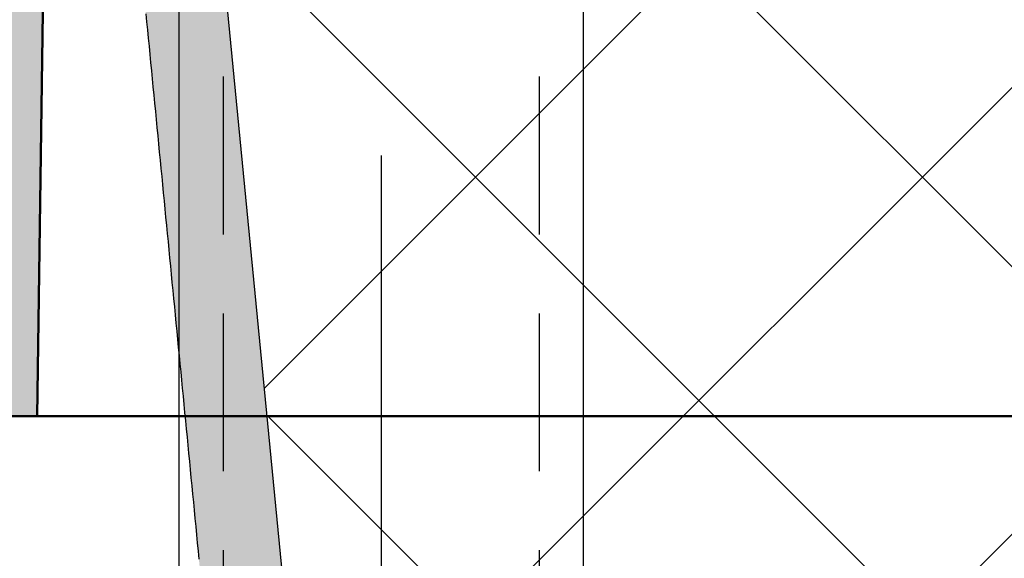
# Model space of a CAD drawing. Units: millimetres. Extents: x 0 to 6300, y 0 to 8910.
# Drawn here: x 2439 to 2517, y 6770 to 6813 of the extents above; entities that cross this region are included whole.
import ezdxf

# ---------------------------------------------------------------- set-up
doc = ezdxf.new("R2010")
doc.units = ezdxf.units.MM
doc.linetypes.add('DASHDOT_m', pattern=[6.25, 3, -1.5, 0.25, -1.5])
doc.linetypes.add('DASHED', pattern=[0.75, 0.5, -0.25])
doc.layers.add('#_AS_Šrafy', color=61, linetype='Continuous', lineweight=0)
for name, color, linetype in [('AS-Nevid', 241, 'DASHED'), ('AS-Obrys', 7, 'Continuous'), ('AS-OSY', 4, 'DASHDOT_m')]:
    doc.layers.add(name, color=color, linetype=linetype)

# ---------------------------------------------------------------- blocks, each defined once
blk = doc.blocks.new('349005C')
at = {"layer": 'AS-Obrys', "ltscale": 50}
h = blk.add_hatch(color=256, dxfattribs=at)
h.paths.add_polyline_path([(149.473733634688, -49.99999999988358), (149.4126463504508, -60), (144.5, -60), (144.5, -65), (151.6063333470374, -65), (152.4999999995343, -129.0000000001164), (156.4999999995343, -129.0000000001164, 0.414213562373095), (157.4999999995343, -128.0000000001119), (157.4999999995343, -59.99999519751873), (157.5000000009313, -59.99999519751873), (157.5009691915475, -59.90155813074671), (157.5038728704676, -59.8032447330188), (157.5087054884061, -59.70508291339502), (157.5154614942148, -59.60710058081895), (157.5241353367455, -59.50932564446703), (157.5347214643843, -59.41178601281717), (157.547214328777, -59.3145095949294), (157.5616083764471, -59.21752429998014), (157.577898058109, -59.12085803679656), (157.5960778221488, -59.02453871443868), (157.616142117884, -58.92859424150083), (157.6380853950977, -58.8330525275087), (157.6619021026418, -58.73794148094021), (157.6875866893679, -58.64328901073895), (157.7151336041279, -58.54912302608136), (157.7445372976363, -58.45547143591102), (157.7757922178134, -58.36236214905512), (157.8088928139769, -58.26982307445724), (157.8438335349783, -58.17788212094456), (157.8806088310666, -58.086567198392), (157.9191750297323, -57.99599343747832), (157.9594820216298, -57.90627237828448), (158.0015140916221, -57.81742775510065), (158.045255527366, -57.72948330151848), (158.0906906160526, -57.64246275194455), (158.1378036434762, -57.55638984031975), (158.1865788963623, -57.47128830011934), (158.2370006614365, -57.3871818658663), (158.2890532258898, -57.30409427115228), (158.3427208759822, -57.22204925038386), (158.3979878989048, -57.1410705371527), (158.4548385813832, -57.06118186586536), (158.5132572092116, -56.98240696988069), (158.5732280695811, -56.90476958383806), (158.6347354496829, -56.82829344132915), (158.6977636362426, -56.7530022765277), (158.7622969145887, -56.67891982314177), (158.8283195723779, -56.60606981546152), (158.895815896336, -56.53447598742787), (158.9647575072013, -56.46417474118061), (159.0350252301432, -56.39528792432975), (159.1065741758794, -56.32785361655988), (159.1793807698414, -56.26188774022739), (159.2534214360639, -56.19740621827077), (159.3286726013757, -56.13442497246433), (159.4051106898114, -56.07295992563013), (159.4827121268027, -56.01302699989174), (159.5614533363841, -55.95464211818762), (159.6413107444532, -55.89782120275777), (159.7222607755102, -55.8425801761914), (159.8042798549868, -55.7889349606121), (159.887344407849, -55.73690147895832), (159.9714308590628, -55.68649565335363), (160.0565156326629, -55.63773340638727), (160.142575155478, -55.59063066053204), (160.229585851077, -55.54520333791152), (160.3175241453573, -55.50146736158058), (160.4063664623536, -55.45943865377922), (160.4960892288946, -55.4191331367474), (160.5866683330387, -55.3805669543799), (160.6779770869762, -55.34379639173858), (160.7699119839817, -55.30886005226057), (160.862445121631, -55.27576349896844), (160.9555485947058, -55.24451229523402), (161.0491944993846, -55.21511200361419), (161.1433549309149, -55.18756818748079), (161.2380019854754, -55.16188641008921), (161.3331077587791, -55.1380722343456), (161.4286443465389, -55.11613122350536), (161.5245838449337, -55.09606894024182), (161.6208983496763, -55.0778909480432), (161.7175599569455, -55.06160281016491), (161.8145407610573, -55.04721008916385), (161.911812860053, -55.03471834841184), (162.0093483482487, -55.02413315081503), (162.1071193208918, -55.01546005997807), (162.2050978750922, -55.00870463834144), (162.3032561060973, -55.00387244939338), (162.4015661100857, -55.00096905638929), (162.4999999832362, -55.00000002176967), (162.4999999832362, -55.00000000011642), (204.5, -55.00000000011642), (212.5000000004657, -52), (212.5000000004657, -50.39409827382769), (151.4739288147539, -49.9680490035098), (151.473733634688, -49.99999999988358)])
h.paths.add_polyline_path([(-152.5000000004657, -129.0000000001164), (-151.6063333475031, -65), (-144.5000000009313, -65), (-144.5000000009313, -60), (-149.4126463513821, -60), (-149.473733634688, -49.99999999988358), (-151.473733634688, -49.99999999988358), (-151.4739288147539, -49.9680490035098), (-212.5000000004657, -50.39409827382769), (-212.5000000004657, -52), (-204.5000000004657, -55.00000000011642), (-162.4999999087304, -55.00000000011642), (-162.4999999087304, -55.00000003969762), (-162.4015656327829, -55.0009690837469), (-162.303254717961, -55.00387252063956), (-162.2050950755365, -55.00870481645688), (-162.1071146181785, -55.01546043658163), (-162.00934125809, -55.02413384756073), (-161.9118029070087, -55.03471951419488), (-161.8145274780691, -55.04721190291457), (-161.7175428820774, -55.061605479219), (-161.6208770326339, -55.07789470860735), (-161.5245578400791, -55.09607405692805), (-161.4286132189445, -55.11613799026236), (-161.3330710795708, -55.13808097399306), (-161.2379593346268, -55.1618974742014), (-161.1433058967814, -55.18758195615374), (-161.0491386773065, -55.21512888616417), (-160.9554855893366, -55.24453272938263), (-160.8623745446093, -55.27578795177396), (-160.7698334557936, -55.30888901941944), (-160.6778902341612, -55.34383039758541), (-160.5865728827193, -55.3806065148674), (-160.4960015411489, -55.41917152423412), (-160.406282578595, -55.45947735989466), (-160.3174397381954, -55.50150832289364), (-160.2294967640191, -55.54524871381), (-160.1424773978069, -55.59068283368833), (-160.0564053845592, -55.63779498380609), (-159.9713044664823, -55.68656946485862), (-159.8871983871795, -55.73699057789054), (-159.8041108911857, -55.78904262406286), (-159.7220657207072, -55.84270990418736), (-159.6410866193473, -55.89797671907581), (-159.5611973307095, -55.95482736988924), (-159.4824215988629, -56.01324615778867), (-159.4047831660137, -56.07321738312021), (-159.328305776231, -56.13472534751054), (-159.2530131721869, -56.19775435177144), (-159.1789290988818, -56.26228869671468), (-159.1060772975907, -56.32831268350128), (-159.0344815128483, -56.39581061282661), (-158.9641800359823, -56.46475224150345), (-158.8952950341627, -56.53501786547713), (-158.827862245962, -56.60656487382948), (-158.7618976081721, -56.67936970165465), (-158.6974170580506, -56.7534087842796), (-158.6344365319237, -56.82865855598357), (-158.5729719684459, -56.90509545220993), (-158.5130393034779, -56.98269590782002), (-158.454654474277, -57.06143635790795), (-158.3978334194981, -57.14129323733505), (-158.3425920750014, -57.22224298119545), (-158.2889463780448, -57.30426202446688), (-158.2369122663513, -57.38732680201065), (-158.1865056762472, -57.47141374880448), (-158.1377425454557, -57.55649929994252), (-158.0906388117, -57.64255989028607), (-158.0452104117721, -57.72957195492927), (-158.0014732819982, -57.81751192908268), (-157.9594433605671, -57.90635624725837), (-157.9191365842707, -57.99608134455048), (-157.8805693360046, -58.08666258107405), (-157.8437997433357, -58.17796852171887), (-157.808864152059, -58.26990087330341), (-157.7757681445219, -58.36243173456751), (-157.7445172998123, -58.45553320564795), (-157.7151171998121, -58.5491773855174), (-157.6875734250061, -58.64333637349773), (-157.6618915563449, -58.73798226949293), (-157.638077174779, -58.83308717224281), (-157.6161358607933, -58.92862318153493), (-157.5960731958039, -59.02456239692401), (-157.5778947593644, -59.12087691761553), (-157.561606134288, -59.21753884281497), (-157.5472129005939, -59.31452027230989), (-157.5347206378356, -59.41179330518935), (-157.5241349283606, -59.50933004100807), (-157.5154613521881, -59.60710257932078), (-157.5087054907344, -59.70508301933296), (-157.50387292495, -59.8032434603665), (-157.5009692353196, -59.90155600209255), (-157.500000002794, -59.99999274371658), (-157.5000000004657, -59.99999274371658), (-157.5000000004657, -128.0000000001164, 0.414213562373095), (-156.5000000004657, -129.0000000001164)])
h.paths.add_polyline_path([(162.4999999832362, 55.00000002165325), (162.4015658316202, 55.00096906139515), (162.3032550304197, 55.0038724897895), (162.2050954923034, 55.00870477315038), (162.1071151280776, 55.01546037802473), (162.0093418518081, 55.02413377026096), (161.9118035752326, 55.03471941628959), (161.8145282096229, 55.04721178254113), (161.7175436685793, 55.06160533509683), (161.6208778638393, 55.07789454038721), (161.5245587080717, 55.0960738643771), (161.4286141125485, 55.11613777361345), (161.3330719899386, 55.13808073441032), (161.2379602538422, 55.161897212849), (161.1433068145998, 55.18758167512715), (161.049139586743, 55.2151285877917), (160.9554864801466, 55.2445324169239), (160.862375408411, 55.27578762907069), (160.7698342837393, 55.30888868996408), (160.6778910183348, 55.34383006638382), (160.5865736156702, 55.3806061866926), (160.4960022177547, 55.41917120374274), (160.4062831988558, 55.45947704894934), (160.3174403030425, 55.50150802347343), (160.2294972739182, 55.54524842801038), (160.1424778546207, 55.5906825637212), (160.0564057882875, 55.63779473118484), (159.9713048189878, 55.68656923179515), (159.8871986893937, 55.7369903663639), (159.8041111431085, 55.78904243570287), (159.7220659246668, 55.84270974074025), (159.6410867762752, 55.89797658263706), (159.5611974420026, 55.95482726232149), (159.4824216640554, 56.01324608037248), (159.4047831874341, 56.07321733806748), (159.3283057557419, 56.13472533645108), (159.253013110254, 56.19775437645148), (159.178928996902, 56.26228875864763), (159.1060771578923, 56.32831278431695), (159.0344813363627, 56.39581075415481), (158.9641798231751, 56.46475242474116), (158.8952947882935, 56.53501809202135), (158.8278619679622, 56.60656514484435), (158.7618973008357, 56.67937001853716), (158.6974167213775, 56.75340914784465), (158.6344361696392, 56.82865896797739), (158.5729715810157, 56.90509591379669), (158.5130388932303, 56.98269642004743), (158.4546540435404, 57.06143692182377), (158.3978329687379, 57.14129385398701), (158.3425916065462, 57.22224365163129), (158.288945893757, 57.30426274973433), (158.2369117685594, 57.38732758292463), (158.1865051668137, 57.47141458652914), (158.1377420271747, 57.55650019505993), (158.0906382850371, 57.64256084384397), (158.0452098795213, 57.72957296762615), (158.001472746022, 57.81751300161704), (157.9594428236596, 57.9063573803287), (157.9191360482946, 57.99608253897168), (157.8805688028224, 58.08666383684613), (157.8437992162071, 58.17796983744483), (157.8088636333123, 58.26990224909969), (157.7757676350884, 58.36243317089975), (157.7445168029517, 58.45553470228333), (157.7151167178527, 58.54917894292157), (157.6875729593448, 58.64333799178712), (157.6618911097758, 58.73798394855112), (157.6380767491646, 58.83308891218621), (157.6161354579963, 58.92862498224713), (157.5960728181526, 59.02456425828859), (157.5778944105841, 59.12087883951608), (157.5616058143787, 59.21754082525149), (157.5472126118839, 59.3145223147003), (157.5347203835845, 59.41179540765006), (157.5241347113624, 59.50933220330626), (157.5154611733742, 59.60710480075795), (157.5087053533643, 59.70508529944345), (157.5038728304207, 59.80324579891749), (157.5009691864252, 59.90155839826912), (157.5000000009313, 59.9999951972859), (157.4999999995343, 59.9999951972859), (157.4999999995343, 117.0000000002328, 0.414213562373095), (156.4999999995889, 118.0000000001164), (152.4999999995343, 118.0000000001164), (152.0844373279251, 49.972311226069), (212.5000000004657, 50.39409827371128), (212.5000000004657, 52.00000000011642), (204.5, 55.00000000011642), (162.4999999832362, 55.00000000011642)])
h.paths.add_polyline_path([(-162.4999999930151, 55.00000000011642), (-204.5000000004657, 55.00000000011642), (-212.5000000004657, 52.00000000011642), (-212.5000000004657, 50.39409827371128), (-152.0844373288564, 49.972311226069), (-152.5000000004657, 118.0000000001164), (-156.5000000004657, 118.0000000001164, 0.414213562373095), (-157.5000000004657, 117.0000000001746), (-157.5000000004657, 59.99999275268055), (-157.500000002794, 59.99999275268055), (-157.5009692404419, 59.90155573701486), (-157.5038729659282, 59.80324238270987), (-157.5087056285702, 59.705080598942), (-157.5154616776854, 59.60709829453845), (-157.5241355635226, 59.5093233785592), (-157.5347217358649, 59.41178375994787), (-157.5472146435641, 59.31450734811369), (-157.5616087373346, 59.21752205176745), (-157.5778984660283, 59.12085578020196), (-157.5960782794282, 59.02453644189518), (-157.6161426277831, 58.92859194648918), (-157.6380859599449, 58.83305020269472), (-157.6619027256966, 58.73793911968824), (-157.687587375287, 58.6432866062969), (-157.7151343575679, 58.54912057169713), (-157.7445381223224, 58.45546892494895), (-157.775793120265, 58.36235957534518), (-157.8088938002475, 58.26982043124735), (-157.8438346115872, 58.17787940218113), (-157.8806100036018, 58.08656439860351), (-157.9191761743277, 57.99599085317459), (-157.9594831373543, 57.90626999083906), (-158.0015151794069, 57.81742554577067), (-158.0452565881424, 57.72948125284165), (-158.090691652149, 57.64246084645856), (-158.1378046576865, 57.55638806102797), (-158.1865798933432, 57.47128663095646), (-158.2370016458444, 57.38718029099982), (-158.2890542033128, 57.30409277544823), (-158.3427218534052, 57.22204781882465), (-158.3979888828471, 57.14106915576849), (-158.4548395802267, 57.06118052068632), (-158.5132582313381, 56.98240564786829), (-158.5732291266322, 56.90476827218663), (-158.6347365509719, 56.82829212781508), (-158.6977647938766, 56.75300094950944), (-158.7622981411405, 56.67891847155988), (-158.8283208813518, 56.60606842848938), (-158.8958173017018, 56.53447455505375), (-158.9647589172237, 56.46417336096056), (-159.0350265135057, 56.395286719664), (-159.1065753409639, 56.32785256917123), (-159.1793818240985, 56.26188683300279), (-159.2534223888069, 56.19740543386433), (-159.3286734619178, 56.13442429562565), (-159.4051114679314, 56.07295934099238), (-159.4827128327452, 56.01302649371792), (-159.5614539822564, 55.95464167697355), (-159.6413113418967, 55.89782081393059), (-159.7222613366321, 55.84257982822601), (-159.8042803932913, 55.78893464268185), (-159.8873449359089, 55.73690118116792), (-159.9714313917793, 55.68649536627345), (-160.0565161858685, 55.63773312175181), (-160.1425757431425, 55.59063037100714), (-160.2295864904299, 55.54520303697791), (-160.3175248526968, 55.50146704306826), (-160.4063672553748, 55.45943831291515), (-160.4960901248269, 55.41913276934065), (-160.5866693248972, 55.38056656799745), (-160.6779778781347, 55.34379610652104), (-160.7699125898071, 55.30885985330679), (-160.8624455556273, 55.27576337277424), (-160.9555488717742, 55.24451222911011), (-161.049194634892, 55.2151119861519), (-161.1433549406938, 55.1875682080863), (-161.2380018858239, 55.16188645910006), (-161.333107565064, 55.13807230337989), (-161.4286440750584, 55.1161313051125), (-161.5245835124515, 55.09606902790256), (-161.6208979729563, 55.07789103640243), (-161.7175595522858, 55.06160289433319), (-161.8145403466187, 55.04721016634721), (-161.9118124525994, 55.03471841593273), (-162.0093479650095, 55.02413320762571), (-162.1071189818904, 55.01546010538004), (-162.2050975970924, 55.00870467338245), (-162.3032559081912, 55.00387247581966), (-162.4015660104342, 55.00096907664556), (-162.5000000009313, 55.00000003958121)])
at = {"layer": 'AS-Obrys', "lineweight": 50}
for points in [[(-152.5000000004657, -129.0000000001164), (-151.6063333475031, -65)], [(-156.5000000004657, -129.0000000001164), (-152.5000000004657, -129.0000000001164)], [(-152.5000000004657, -129.0000000001164), (-21, -129.0000000002328)]]:
    blk.add_lwpolyline(points, dxfattribs=at)
blk = doc.blocks.new('52B00A4')
at = {"layer": 'AS-Obrys', "ltscale": 50}
blk.add_hatch(color=256, dxfattribs=at).paths.add_polyline_path([(120.0831346449559, -232.1724784669641), (120.0831346449559, -229.7212838187334), (121.0844506076537, -229.7212838187334), (121.8024799380801, -222.3321383308503), (123.5879480857111, -222.3321383308503), (123.6615595227631, -222.3312320131008), (123.735058945429, -222.3285169026276), (123.8084135176905, -222.3239987635534), (123.8815904035291, -222.3176833600228), (123.9545567669265, -222.3095764561585), (124.0272797718644, -222.2996838161198), (124.0997265822953, -222.288011204022), (124.1718643622298, -222.2745643840244), (124.2436602756206, -222.2593491202351), (124.3150814864493, -222.2423711768133), (124.3860951586976, -222.223636317889), (124.456668456347, -222.2031503075996), (124.5267685433791, -222.180918910075), (124.5963625837758, -222.1569478894598), (124.6653634724789, -222.131263955227), (124.7336486421118, -222.103914604646), (124.8011876597302, -222.0749169867195), (124.8679516157426, -222.0442877045934), (124.9339116005576, -222.0120433614356), (124.9990387045546, -221.9782005603847), (125.0633040181419, -221.9427759046011), (125.1266786317283, -221.9057859972381), (125.1891336357221, -221.8672474414561), (125.2506401205028, -221.8271768403938), (125.311169176508, -221.7855907972116), (125.3706918940879, -221.7425059150701), (125.4291793636803, -221.6979387971078), (125.4866026756645, -221.6519060464925), (125.5429005081533, -221.6044522603843), (125.597958325583, -221.555675893891), (125.6517498648318, -221.5056071734944), (125.7042541674455, -221.4542719639285), (125.7554502749117, -221.4016961299567), (125.80531722866, -221.3479055363205), (125.8538340702653, -221.2929260477831), (125.9009798411862, -221.2367835290788), (125.9467335829104, -221.1795038449636), (125.9910743369546, -221.1211128601863), (126.0339811448066, -221.0616364394955), (126.0754330479831, -221.0011004476401), (126.1154090879427, -220.939530749376), (126.153888306173, -220.8769532094448), (126.19084974422, -220.8133936926024), (126.2262724435423, -220.7488780635977), (126.2601061513997, -220.6834904947027), (126.2922868002206, -220.6173591446131), (126.3228039663518, -220.5505175003127), (126.3516480800463, -220.4829974469612), (126.3788095714699, -220.4148308697113), (126.4042788708757, -220.3460496537373), (126.4280464084586, -220.276685684199), (126.4501026144717, -220.2067708462419), (126.4704379191098, -220.1363370250474), (126.4890427526261, -220.065416105761), (126.5059075451863, -219.9940399735497), (126.5210227270727, -219.9222405135733), (126.534378728451, -219.8500496109918), (126.5459659795451, -219.7774991509723), (126.5557749106083, -219.7046210186672), (126.5637959518353, -219.6314470992438), (126.6264112757926, -218.9870810284483), (126.6890265997208, -218.3427149576601), (126.7516419236781, -217.6983488868718), (126.8142572476063, -217.0539828160763), (126.8768725715345, -216.4096167452881), (126.9394878954918, -215.7652506744998), (127.00210321942, -215.1208846037116), (127.0647185433481, -214.4765185329161), (127.1273338673054, -213.8321524621279), (127.1899491912336, -213.1877863913396), (127.2525645151618, -212.5434203205441), (127.3151798391191, -211.8990542497559), (127.3777951630473, -211.2546881789676), (127.4404104870046, -210.6103221081794), (127.5030258109327, -209.9659560373839), (127.5656411348609, -209.3215899665956), (127.6282564588182, -208.6772238958074), (127.6908717827464, -208.0328578250192), (127.7534871066746, -207.3884917542237), (127.8161024306319, -206.7441256834354), (127.8787177545601, -206.0997596126472), (127.9413330784882, -205.4553935418517), (128.0039484024164, -204.8110274710634), (128.0665637263737, -204.1666614002752), (128.1291790503019, -203.522295329487), (128.1917943742592, -202.8779292586914), (128.2544096981874, -202.2335631879032), (128.3170250221447, -201.589197117115), (128.3796403460728, -200.9448310463195), (128.442255670001, -200.3004649755312), (128.5048709939583, -199.656098904743), (128.5674863178865, -199.0117328339547), (128.6301016418147, -198.3673667631592), (128.6927169657429, -197.723000692371), (128.7553322897002, -197.0786346215828), (128.8179476136283, -196.4342685507945), (128.8805629375856, -195.789902479999), (128.9431782615138, -195.1455364092108), (129.0057935854711, -194.5011703384225), (129.0684089093993, -193.856804267627), (129.1310242333275, -193.2124381968388), (129.1936395572557, -192.5680721260505), (129.256254881213, -191.923706055255), (129.3188702051411, -191.2793399844668), (129.3814855290693, -190.6349739136786), (129.4441008530266, -189.9906078428903), (129.5067161769548, -189.3462417720948), (129.5693315009121, -188.7018757013066), (129.6319468248403, -188.0575096305183), (129.6945621487685, -187.4131435597301), (129.7571774727257, -186.7687774889346), (129.8197927966539, -186.1244114181463), (129.8824081205821, -185.4800453473581), (129.9450234445394, -184.8356792765626), (130.0076387684676, -184.1913132057743), (130.0702540923958, -183.5469471349861), (130.1328694163531, -182.9025810641979), (130.1954847402812, -182.2582149934024), (130.2581000642094, -181.6138489226141), (130.3207153881667, -180.9694828518259), (130.3833307120949, -180.3251167810304), (130.4459460360522, -179.6807507102421), (130.5085613599804, -179.0363846394539), (130.5711766839086, -178.3920185686657), (130.6337920078658, -177.7476524978701), (130.696407331794, -177.1032864270819), (130.7590226557222, -176.4589203562937), (130.8216379796795, -175.8145542855054), (130.8842533036077, -175.1701882147099), (130.9468686275359, -174.5258221439217), (131.0094839514932, -173.8814560731334), (131.0720992754214, -173.2370900023379), (131.1347145993495, -172.5927239315497), (131.1973299233068, -171.9483578607615), (131.259945247235, -171.3039917899732), (131.3225605711923, -170.6596257191777), (131.3851758951205, -170.0152596483895), (131.4477912190487, -169.3708935776012), (131.510406543006, -168.726527506813), (131.5730218669341, -168.0821614360175), (131.6356371908623, -167.4377953652292), (131.6982525148196, -166.793429294441), (131.7608678387478, -166.1490632236455), (131.823483162676, -165.5046971528573), (131.8860984866333, -164.860331082069), (131.9487138105615, -164.2159650112808), (132.0113291345187, -163.5715989404853), (132.0739444584469, -162.927232869697), (132.1365597823751, -162.2828667989088), (132.1991751063324, -161.6385007281206), (132.2617904302606, -160.994134657325), (132.3244057541888, -160.3497685865368), (132.3870210781461, -159.7054025157486), (132.4496364020742, -159.0610364449603), (132.5122517260024, -158.4166703741648), (132.5748670499306, -157.7723043033766), (132.6374823738879, -157.1279382325883), (132.7000976978161, -156.4835721617928), (132.7627130217734, -155.8392060910046), (132.8253283457016, -155.1948400202164), (132.8879436696589, -154.5504739494281), (132.950558993587, -153.9061078786326), (133.0131743175152, -153.2617418078444), (133.0757896414725, -152.6173757370561), (133.1384049654007, -151.9730096662606), (133.2010202893289, -151.3286435954724), (133.2636356132571, -150.6842775246841), (133.3262509372144, -150.0399114538959), (133.3888662611425, -149.3955453831004), (133.4514815850998, -148.7511793123122), (133.514096909028, -148.1068132415239), (133.5767122329853, -147.4624471707357), (133.6393275569135, -146.8180810999402), (133.7019428808417, -146.1737150291519), (133.7645582047699, -145.5293489583637), (133.8271735287271, -144.8849828875682), (133.8897888526553, -144.2406168167799), (133.9524041765835, -143.5962507459917), (134.0150195005408, -142.9518846752035), (134.077634824469, -142.307518604408), (134.1402501484263, -141.6631525336197), (134.2028654723545, -141.0187864628315), (134.2654807962826, -140.374420392036), (134.3280961202399, -139.7300543212477), (134.3907114441681, -139.0856882504595), (134.4533267680963, -138.4413221796713), (134.5159420920536, -137.7969561088757), (134.5785574159818, -137.1525900380875), (134.64117273991, -136.5082239672993), (134.7037880638673, -135.863857896511), (134.7664033877954, -135.2194918257155), (134.8290187117236, -134.5751257549273), (134.8916340356809, -133.930759684139), (134.9542493596091, -133.2863936133435), (135.0168646835664, -132.6420275425553), (135.0794800074946, -131.9976614717671), (135.1420953314228, -131.3532954009788), (135.20471065538, -130.7089293301833), (135.2673259793082, -130.0645632593951), (135.3299413032364, -129.4201971886068), (135.3925566271937, -128.7758311178113), (135.4551719511219, -128.1314650470231), (135.5177872750501, -127.4870989762348), (135.5804025990074, -126.8427329054466), (135.6430179229355, -126.1983668346511), (135.7056332468637, -125.5540007638629), (135.768248570821, -124.9096346930746), (135.8308638947492, -124.2652686222864), (135.8934792187065, -123.6209025514909), (135.9560945426347, -122.9765364807026), (136.0187098665629, -122.3321704099144), (136.0813251905201, -121.6878043391189), (136.1439405144483, -121.0434382683306), (136.2065558383765, -120.3990721975424), (136.2691711623338, -119.7547061267542), (136.331786486262, -119.1103400559587), (136.3944018101902, -118.4659739851704), (136.4570171341475, -117.8216079143822), (136.5196324580756, -117.1772418435939), (136.5822477820329, -116.5328757727984), (136.6448631059611, -115.8885097020102), (136.7074784298893, -115.244143631222), (136.7700937538466, -114.5997775604264), (136.8327090777748, -113.9554114896382), (136.895324401703, -113.31104541885), (136.9579397256603, -112.6666793480617), (137.0205550495884, -112.0223132772662), (137.0831703735166, -111.377947206478), (137.1457856974739, -110.7335811356897), (137.2084010214021, -110.0892150648942), (137.2710163453303, -109.444848994106), (137.3336316692876, -108.8004829233178), (137.3962469932158, -108.1561168525295), (137.458862317173, -107.511750781734), (137.5214776411012, -106.8673847109458), (137.5840929650294, -106.2230186401575), (137.6467082889867, -105.5786525693693), (137.7093236129149, -104.9342864985738), (137.7719389368431, -104.2899204277855), (137.8345542607713, -103.6455543569973), (137.8971695847285, -103.0011882862018), (137.9597849086567, -102.3568222154136), (138.022400232614, -101.7124561446253), (138.0850155565422, -101.0680900738371), (138.1476308804995, -100.4237240030416), (138.2102462044277, -99.77935793225333), (138.2728615283559, -99.1349918614651), (138.3354768523131, -98.49062579067686), (138.3980921762413, -97.84625971988135), (138.4607075001695, -97.20189364909311), (138.5233228240977, -96.55752757830487), (138.585938148055, -95.91316150750936), (138.6485534719832, -95.26879543672112), (138.7111687959114, -94.62442936593288), (138.7737841198687, -93.98006329514465), (138.8363994437968, -93.33569722434913), (138.8990147677541, -92.6913311535609), (138.9616300916823, -92.04696508277266), (139.0242454156105, -91.40259901197714), (139.0868607395678, -90.75823294118891), (139.149476063496, -90.11386687040067), (139.2120913874242, -89.46950079961243), (139.2747067113814, -88.82513472881692), (139.3373220353096, -88.18076865802868), (139.3999373592378, -87.53640258724045), (139.4625526831951, -86.89203651645221), (139.5251680071233, -86.2476704456567), (139.5877833310806, -85.60330437486846), (139.6503986550088, -84.95893830408022), (139.7130139789369, -84.31457223328471), (139.7756293028942, -83.67020616249647), (139.8382446268224, -83.02584009170823), (139.9008599507506, -82.38147402092), (139.9634752747079, -81.73710795012448), (140.0260905986361, -81.09274187933624), (140.0887059225643, -80.44837580854801), (140.1513212465215, -79.8040097377525), (140.2139365704497, -79.15964366696426), (140.2765518943779, -78.51527759617602), (140.3391672183352, -77.87091152538778), (140.4017825422634, -77.22654545459227), (140.4643978662207, -76.58217938380403), (140.5270131901489, -75.9378133130158), (140.589628514077, -75.29344724222756), (140.6522438380343, -74.64908117143204), (140.7148591619625, -74.0047151006438), (140.7774744858907, -73.36034902985557), (140.840089809848, -72.71598295906733), (140.9027051337762, -72.07161688827182), (140.9653204577044, -71.42725081748358), (141.0279357816617, -70.78288474669534), (141.0905511055898, -70.13851867589983), (141.1531664295471, -69.4941526051116), (141.2157817534753, -68.84978653432336), (141.2783970774035, -68.20542046353512), (141.3410124013608, -67.5610543927396), (141.403627725289, -66.91668832195137), (141.4662430492172, -66.27232225116313), (141.5288583731744, -65.62795618036762), (141.5914736971026, -64.98359010957938), (141.6540890210308, -64.33922403879114), (141.7167043449881, -63.69485796800291), (141.7793196689163, -63.05049189720739), (141.8419349928445, -62.40612582641916), (141.9045503168018, -61.76175975563092), (141.9671656407299, -61.11739368484268), (142.0297809646872, -60.47302761404717), (142.0923962886154, -59.82866154325893), (142.1550116125436, -59.18429547247069), (142.2176269365009, -58.53992940168246), (142.2802422604291, -57.89556333088694), (142.3428575843573, -57.25119726009871), (142.4054729083146, -56.60683118931047), (142.4680882322427, -55.96246511851496), (142.5307035561709, -55.31809904772672), (142.5933188801282, -54.67373297693848), (142.6559342040564, -54.02936690615024), (142.7185495280137, -53.38500083535473), (142.7811648519419, -52.74063476456649), (142.8437801758701, -52.09626869377826), (142.9063954998273, -51.45190262298274), (142.9690108237555, -50.80753655219451), (143.0316261476837, -50.16317048140627), (143.0942414716119, -49.51880441061803), (143.1568567955692, -48.87443833982252), (143.2194721194974, -48.23007226903428), (143.2820874434256, -47.58570619824604), (143.3447027673828, -46.94134012745781), (143.407318091311, -46.29697405666229), (143.4699334152683, -45.65260798587406), (143.5325487391965, -45.00824191508582), (143.5951640631538, -44.36387584429031), (143.657779387082, -43.71950977350207), (143.7203947110102, -43.07514370271383), (143.7830100349383, -42.43077763192559), (143.8456253588956, -41.78641156113008), (143.9082406828238, -41.14204549034184), (143.970856006752, -40.49767941955361), (144.0334713307093, -39.85331334875809), (144.0960866546375, -39.20894727796986), (144.1587019785948, -38.56458120718162), (144.2213173025229, -37.92021513639338), (144.2839326264511, -37.27584906559787), (144.3465479504084, -36.63148299480963), (144.4091632743366, -35.98711692402139), (144.4717785982648, -35.34275085323316), (144.5343939222221, -34.69838478243764), (144.5970092461503, -34.05401871164941), (144.6596245700784, -33.40965264086117), (144.7222398940357, -32.76528657006565), (144.7848552179639, -32.12092049927742), (144.8474705418921, -31.47655442848918), (144.9100858658494, -30.83218835770094), (144.9727011897776, -30.18782228690543), (144.9786117157782, -30.11866861483577), (144.9829133718449, -30.04943719387666), (144.9856069414236, -29.98015601260704), (144.9866932079021, -29.91085305959132), (144.9861729546974, -29.84155632341572), (144.9840469652554, -29.77229379263736), (144.9803160229931, -29.70309345584246), (144.9749809112982, -29.63398330159544), (144.9680424136168, -29.56499131847522), (144.9595013133076, -29.49614549504622), (144.9493588258047, -29.42747652729304), (144.9376282697776, -29.35907975715963), (144.924321318802, -29.2910115086197), (144.90944564846, -29.22329870859539), (144.8930089343339, -29.15596828400885), (144.8750188520644, -29.08904716176767), (144.8554830772919, -29.02256226879399), (144.8344092855987, -28.95654053200997), (144.8118051525962, -28.89100887833047), (144.7876783538959, -28.82599423467036), (144.7620365651092, -28.76152352795907), (144.7348931060988, -28.69763655796851), (144.7062974035507, -28.63444754413649), (144.676272153476, -28.57199659302569), (144.6448330366111, -28.51030676093069), (144.6119957337214, -28.44940110414609), (144.5777759256016, -28.38930267894466), (144.5421892930171, -28.33003454162827), (144.5052515167044, -28.27161974846967), (144.466978277429, -28.21408135576348), (144.4273852559854, -28.15744241979701), (144.3864881331101, -28.10172599685757), (144.3443025895685, -28.04695514323248), (144.3008443061553, -27.99315291520179), (144.2561289636069, -27.94034236906009), (144.2101722426596, -27.88854656108742), (144.1629898241372, -27.83778854757838), (144.114597388776, -27.78809138482029), (144.0650342638837, -27.73950079191854), (144.0144026509952, -27.69211601375719), (143.9627328646893, -27.64595950351941), (143.9100481650385, -27.60104663806851), (143.856371812115, -27.55739279425325), (143.801727065962, -27.51501334892964), (143.7461371867103, -27.473923678961), (143.6896254343737, -27.43413916119607), (143.632215069083, -27.39567517249088), (143.5739293508814, -27.35854708970146), (143.5147915398411, -27.32277028968383), (143.4548248960054, -27.2883601493013), (143.3940526795341, -27.25533204540261), (143.332498150412, -27.2237013548438), (143.2701845687989, -27.19348345448088), (143.2071351946797, -27.1646937211699), (143.1433732881851, -27.13734753176686), (143.0789718321175, -27.11147958811489), (143.0140514464292, -27.08713670213911), (142.9486417946464, -27.064325226449), (142.8827702331473, -27.04305055594159), (142.8164641183976, -27.02331808549934), (142.7497508068045, -27.00513321002654), (142.6826576547464, -26.98850132441294), (142.615212018718, -26.97342782356282), (142.5474412550684, -26.95991810236592), (142.4793727202923, -26.94797755572654), (142.411033770768, -26.93761157852714), (142.3424517629028, -26.92882556567201), (142.2736540531623, -26.9216249120509), (142.2046679979248, -26.9160150125681), (142.1355209536559, -26.91200126211334), (142.066240276763, -26.90958905558364), (141.9968533236533, -26.90878378787602), (141.7937725686643, -26.90878378787602), (144.0212130500295, -3.986486487090588), (147.5000000005239, -3.986486487090588), (147.5000000005239, 0), (146.5033783787512, 0), (146.5033783787512, -2.989864865317941), (141.1141104002309, -2.989864865317941), (140.2324793420639, -12.0626142356632), (119.1685518257727, -228.8287244357998), (119.049963663831, -228.8431731626742), (21.86518538565724, -240.6841216582397), (-21.86518538565724, -240.6841216582397), (-119.1685518257727, -228.8287244357998), (-119.5428710442179, -224.9766545455686), (-120.6394073638658, -214.3768034556342), (-120.5728959629459, -214.3768034556342), (-140.2324793420639, -12.0626142356632), (-140.3226843939046, -12.0626142356632), (-140.8658189553776, -5.544999497983554), (-141.1141104002309, -2.989864865317941), (-146.5033783787512, -2.989864865317941), (-146.5033783787512, 0), (-147.5000000005239, 0), (-147.5000000005239, -3.986486487090588), (-144.0212130500295, -3.986486487090588), (-141.7937725686643, -26.90878378787602), (-141.9968533236533, -26.90878378787602), (-142.0662544454681, -26.90958937360847), (-142.1355773450632, -26.91200380631926), (-142.2047942408244, -26.91602359926765), (-142.2738773511956, -26.92164526569832), (-142.3427988945623, -26.92886531888507), (-142.4115310893394, -26.93768027207989), (-142.4800461539708, -26.94808663853473), (-142.548316306842, -26.96008093152341), (-142.616313766368, -26.97365966429061), (-142.6840107509634, -26.98881935010286), (-142.7513768261124, -27.00555581044318), (-142.8183183849906, -27.02384656775394), (-142.8847804967372, -27.04367455569445), (-142.950737103034, -27.06502953031304), (-143.0161621455627, -27.08790124767984), (-143.081029566034, -27.11227946383588), (-143.1453133061295, -27.13815393485129), (-143.2089873075311, -27.16551441676711), (-143.2720255119202, -27.19435066565347), (-143.3344018610078, -27.22465243756596), (-143.3960902964463, -27.25640948854561), (-143.4570524933515, -27.28960471181927), (-143.5171795482165, -27.32417786540464), (-143.5764337375876, -27.36010248064122), (-143.6347936298989, -27.39736072031519), (-143.6922377935553, -27.43593474722002), (-143.7487447969324, -27.4758067241637), (-143.8042932085227, -27.51695881391788), (-143.8588615967019, -27.55937317929056), (-143.9124285298749, -27.6030319830752), (-143.9649725765048, -27.64791738805798), (-144.0164723049675, -27.69401155703235), (-144.0669062836678, -27.74129665279179), (-144.1162530810689, -27.78975483812974), (-144.1644912655465, -27.83936827583966), (-144.2115994055639, -27.89011912871501), (-144.2575560694677, -27.94198955955653), (-144.302339825721, -27.99496173114312), (-144.3459089732205, -28.04899207868584), (-144.3881746170518, -28.10396928101545), (-144.4291173412639, -28.15986099406291), (-144.4687240907806, -28.21664257958764), (-144.5069818104676, -28.2742893993418), (-144.5438774452487, -28.33277681507752), (-144.5793979400187, -28.39208018856152), (-144.6135302396724, -28.45217488153139), (-144.6462612891337, -28.51303625576111), (-144.6775780332682, -28.57463967299554), (-144.707467417029, -28.63696049499413), (-144.7359163852525, -28.69997408350901), (-144.7629118828627, -28.76365580029233), (-144.7884408547543, -28.82798100711079), (-144.8124902458512, -28.892925065702), (-144.8350470010482, -28.95846333783993), (-144.8560980652401, -29.02457118526945), (-144.875615958008, -29.09117261104257), (-144.8935657530383, -29.15814303311345), (-144.909943996463, -29.22545231266122), (-144.9247479645419, -29.29307269972196), (-144.9379749335349, -29.36097644435358), (-144.9496221797308, -29.42913579659216), (-144.9596869793313, -29.49752300649561), (-144.9681666086253, -29.56611032410001), (-144.9750583438727, -29.63486999946326), (-144.9803594612749, -29.70377428261418), (-144.9840672371211, -29.77279542361794), (-144.9861789476709, -29.84190567250334), (-144.9866918691841, -29.91107727932831), (-144.9856032778916, -29.98028249413619), (-144.9829104500532, -30.04949356697034), (-144.9786106619576, -30.11868274788139), (-144.9727011897776, -30.18782228690543), (-144.9100858658494, -30.83218835770094), (-144.8474705418921, -31.47655442848918), (-144.7848552179639, -32.12092049927742), (-144.7222398940357, -32.76528657007293), (-144.6596245700784, -33.40965264086117), (-144.5970092461503, -34.05401871164941), (-144.5343939222221, -34.69838478243764), (-144.4717785982648, -35.34275085323316), (-144.4091632743366, -35.98711692402139), (-144.3465479504084, -36.63148299480963), (-144.2839326264511, -37.27584906560514), (-144.2213173025229, -37.92021513639338), (-144.1587019785948, -38.56458120718162), (-144.0960866546375, -39.20894727796986), (-144.0334713307093, -39.85331334876537), (-143.970856006752, -40.49767941955361), (-143.9082406828238, -41.14204549034184), (-143.8456253588956, -41.78641156113008), (-143.7830100349383, -42.43077763192559), (-143.7203947110102, -43.07514370271383), (-143.657779387082, -43.71950977350207), (-143.5951640631538, -44.36387584429758), (-143.5325487391965, -45.00824191508582), (-143.4699334152683, -45.65260798587406), (-143.407318091311, -46.29697405666229), (-143.3447027673828, -46.94134012745781), (-143.2820874434256, -47.58570619824604), (-143.2194721194974, -48.23007226903428), (-143.1568567955692, -48.87443833982979), (-143.0942414716119, -49.51880441061803), (-143.0316261476837, -50.16317048140627), (-142.9690108237555, -50.80753655219451), (-142.9063954998273, -51.45190262299002), (-142.8437801758701, -52.09626869377826), (-142.7811648519419, -52.74063476456649), (-142.7185495279846, -53.38500083535473), (-142.6559342040564, -54.02936690615024), (-142.5933188800991, -54.67373297693848), (-142.5307035561709, -55.31809904772672), (-142.4680882322427, -55.96246511852223), (-142.4054729083146, -56.60683118931047), (-142.3428575843573, -57.25119726009871), (-142.2802422604291, -57.89556333088694), (-142.2176269365009, -58.53992940168246), (-142.1550116125436, -59.18429547247069), (-142.0923962886154, -59.82866154325893), (-142.0297809646872, -60.47302761404717), (-141.9671656407299, -61.11739368484268), (-141.9045503168018, -61.76175975563092), (-141.8419349928445, -62.40612582641916), (-141.7793196689163, -63.05049189721467), (-141.7167043449881, -63.69485796800291), (-141.6540890210308, -64.33922403879114), (-141.5914736971026, -64.98359010957938), (-141.5288583731744, -65.6279561803749), (-141.4662430492172, -66.27232225116313), (-141.403627725289, -66.91668832195137), (-141.3410124013608, -67.56105439274688), (-141.2783970774035, -68.20542046353512), (-141.2157817534753, -68.84978653432336), (-141.153166429518, -69.4941526051116), (-141.0905511055898, -70.13851867590711), (-141.0279357816617, -70.78288474669534), (-140.9653204577044, -71.42725081748358), (-140.9027051337762, -72.07161688827182), (-140.840089809848, -72.71598295906733), (-140.7774744858907, -73.36034902985557), (-140.7148591619625, -74.0047151006438), (-140.6522438380343, -74.64908117143932), (-140.589628514077, -75.29344724222756), (-140.5270131901489, -75.9378133130158), (-140.4643978662207, -76.58217938380403), (-140.4017825422634, -77.22654545459955), (-140.3391672183352, -77.87091152538778), (-140.2765518943779, -78.51527759617602), (-140.2139365704497, -79.15964366697153), (-140.1513212465215, -79.80400973775977), (-140.0887059225643, -80.44837580854801), (-140.0260905986361, -81.09274187933624), (-139.9634752747079, -81.73710795013176), (-139.9008599507506, -82.38147402092), (-139.8382446268224, -83.02584009170823), (-139.7756293028942, -83.67020616249647), (-139.7130139789369, -84.31457223329198), (-139.6503986550088, -84.95893830408022), (-139.5877833310515, -85.60330437486846), (-139.5251680071233, -86.24767044566397), (-139.4625526831951, -86.89203651645221), (-139.3999373592378, -87.53640258724045), (-139.3373220353096, -88.18076865802868), (-139.2747067113814, -88.8251347288242), (-139.2120913874242, -89.46950079961243), (-139.149476063496, -90.11386687040067), (-139.0868607395678, -90.75823294119618), (-139.0242454156105, -91.40259901198442), (-138.9616300916823, -92.04696508277266), (-138.8990147677541, -92.6913311535609), (-138.8363994437968, -93.33569722435641), (-138.7737841198687, -93.98006329514465), (-138.7111687959114, -94.62442936593288), (-138.6485534719832, -95.26879543672112), (-138.585938148055, -95.91316150751663), (-138.5233228240977, -96.55752757830487), (-138.4607075001695, -97.20189364909311), (-138.3980921762413, -97.84625971988862), (-138.3354768523131, -98.49062579067686), (-138.2728615283559, -99.1349918614651), (-138.2102462044277, -99.77935793225333), (-138.1476308804704, -100.4237240030488), (-138.0850155565422, -101.0680900738371), (-138.022400232614, -101.7124561446253), (-137.9597849086567, -102.3568222154136), (-137.8971695847285, -103.0011882862091), (-137.8345542607713, -103.6455543569973), (-137.7719389368431, -104.2899204277855), (-137.7093236129149, -104.9342864985811), (-137.6467082889867, -105.5786525693693), (-137.5840929650294, -106.2230186401575), (-137.5214776411012, -106.8673847109458), (-137.458862317173, -107.5117507817413), (-137.3962469932158, -108.1561168525295), (-137.3336316692876, -108.8004829233178), (-137.2710163453303, -109.4448489941133), (-137.2084010214021, -110.0892150649015), (-137.1457856974739, -110.7335811356897), (-137.0831703735166, -111.377947206478), (-137.0205550495884, -112.0223132772735), (-136.9579397256603, -112.6666793480617), (-136.895324401703, -113.31104541885), (-136.8327090777748, -113.9554114896382), (-136.7700937538466, -114.5997775604337), (-136.7074784298893, -115.244143631222), (-136.6448631059611, -115.8885097020102), (-136.5822477820038, -116.5328757728057), (-136.5196324580756, -117.1772418435939), (-136.4570171341475, -117.8216079143822), (-136.3944018101902, -118.4659739851704), (-136.331786486262, -119.1103400559659), (-136.2691711623338, -119.7547061267542), (-136.2065558383765, -120.3990721975424), (-136.1439405144483, -121.0434382683306), (-136.0813251905201, -121.6878043391262), (-136.0187098665629, -122.3321704099144), (-135.9560945426347, -122.9765364807026), (-135.8934792187065, -123.6209025514981), (-135.8308638947492, -124.2652686222864), (-135.768248570821, -124.9096346930746), (-135.7056332468637, -125.5540007638629), (-135.6430179229355, -126.1983668346584), (-135.5804025990074, -126.8427329054466), (-135.5177872750501, -127.4870989762348), (-135.4551719511219, -128.1314650470231), (-135.3925566271937, -128.7758311178186), (-135.3299413032364, -129.4201971886068), (-135.2673259793082, -130.0645632593951), (-135.20471065538, -130.7089293301906), (-135.1420953314228, -131.3532954009788), (-135.0794800074946, -131.9976614717671), (-135.0168646835373, -132.6420275425553), (-134.9542493596091, -133.2863936133508), (-134.8916340356809, -133.930759684139), (-134.8290187117236, -134.5751257549273), (-134.7664033877954, -135.2194918257155), (-134.7037880638673, -135.863857896511), (-134.64117273991, -136.5082239672993), (-134.5785574159818, -137.1525900380875), (-134.5159420920536, -137.796956108883), (-134.4533267680963, -138.4413221796713), (-134.3907114441681, -139.0856882504595), (-134.3280961202399, -139.7300543212477), (-134.2654807962826, -140.3744203920432), (-134.2028654723545, -141.0187864628315), (-134.1402501483972, -141.6631525336197), (-134.077634824469, -142.307518604408), (-134.0150195005408, -142.9518846752035), (-133.9524041765835, -143.5962507459917), (-133.8897888526553, -144.2406168167799), (-133.8271735287271, -144.8849828875755), (-133.7645582047699, -145.5293489583637), (-133.7019428808417, -146.1737150291519), (-133.6393275569135, -146.8180810999402), (-133.5767122329562, -147.4624471707357), (-133.514096909028, -148.1068132415239), (-133.4514815850998, -148.7511793123122), (-133.3888662611425, -149.3955453831077), (-133.3262509372144, -150.0399114538959), (-133.2636356132571, -150.6842775246841), (-133.2010202893289, -151.3286435954724), (-133.1384049654007, -151.9730096662679), (-133.0757896414725, -152.6173757370561), (-133.0131743175152, -153.2617418078444), (-132.950558993587, -153.9061078786326), (-132.8879436696589, -154.5504739494281), (-132.8253283457016, -155.1948400202164), (-132.7627130217734, -155.8392060910046), (-132.7000976978161, -156.4835721618001), (-132.6374823738879, -157.1279382325883), (-132.5748670499306, -157.7723043033766), (-132.5122517260024, -158.4166703741648), (-132.4496364020742, -159.0610364449603), (-132.3870210781461, -159.7054025157486), (-132.3244057541888, -160.3497685865368), (-132.2617904302606, -160.9941346573323), (-132.1991751063324, -161.6385007281206), (-132.1365597823751, -162.2828667989088), (-132.0739444584469, -162.927232869697), (-132.0113291344896, -163.5715989404925), (-131.9487138105615, -164.2159650112808), (-131.8860984866333, -164.860331082069), (-131.823483162676, -165.5046971528573), (-131.7608678387478, -166.1490632236528), (-131.6982525148196, -166.793429294441), (-131.6356371908623, -167.4377953652292), (-131.5730218669341, -168.0821614360248), (-131.510406543006, -168.726527506813), (-131.4477912190487, -169.3708935776012), (-131.3851758951205, -170.0152596483895), (-131.3225605711923, -170.659625719185), (-131.259945247235, -171.3039917899732), (-131.1973299233068, -171.9483578607615), (-131.1347145993495, -172.5927239315497), (-131.0720992754214, -173.2370900023452), (-131.0094839514932, -173.8814560731334), (-130.9468686275359, -174.5258221439217), (-130.8842533036077, -175.1701882147172), (-130.8216379796795, -175.8145542855054), (-130.7590226557222, -176.4589203562937), (-130.696407331794, -177.1032864270819), (-130.6337920078658, -177.7476524978774), (-130.5711766839086, -178.3920185686657), (-130.5085613599804, -179.0363846394539), (-130.4459460360231, -179.6807507102494), (-130.3833307120949, -180.3251167810377), (-130.3207153881667, -180.9694828518259), (-130.2581000642094, -181.6138489226141), (-130.1954847402812, -182.2582149934096), (-130.1328694163531, -182.9025810641979), (-130.0702540923958, -183.5469471349861), (-130.0076387684676, -184.1913132057743), (-129.9450234445394, -184.8356792765699), (-129.8824081205821, -185.4800453473581), (-129.8197927966539, -186.1244114181463), (-129.7571774727257, -186.7687774889419), (-129.6945621487685, -187.4131435597301), (-129.6319468248403, -188.0575096305183), (-129.569331500883, -188.7018757013066), (-129.5067161769548, -189.3462417721021), (-129.4441008530266, -189.9906078428903), (-129.3814855290693, -190.6349739136786), (-129.3188702051411, -191.2793399844741), (-129.256254881213, -191.9237060552623), (-129.1936395572557, -192.5680721260505), (-129.1310242333275, -193.2124381968388), (-129.0684089093993, -193.8568042676343), (-129.005793585442, -194.5011703384225), (-128.9431782615138, -195.1455364092108), (-128.8805629375565, -195.789902479999), (-128.8179476136283, -196.4342685507945), (-128.7553322897002, -197.0786346215828), (-128.6927169657429, -197.723000692371), (-128.6301016418147, -198.3673667631665), (-128.5674863178865, -199.0117328339547), (-128.5048709939583, -199.656098904743), (-128.442255670001, -200.3004649755312), (-128.3796403460728, -200.9448310463267), (-128.3170250221447, -201.589197117115), (-128.2544096981874, -202.2335631879032), (-128.1917943742592, -202.8779292586914), (-128.1291790503019, -203.522295329487), (-128.0665637263737, -204.1666614002752), (-128.0039484024164, -204.8110274710634), (-127.9413330784882, -205.4553935418589), (-127.8787177545601, -206.0997596126472), (-127.8161024306319, -206.7441256834354), (-127.7534871066746, -207.3884917542237), (-127.6908717827464, -208.0328578250192), (-127.6282564588182, -208.6772238958074), (-127.5656411348609, -209.3215899665956), (-127.5030258109327, -209.9659560373912), (-127.4404104869755, -210.6103221081794), (-127.3777951630473, -211.2546881789676), (-127.3151798391191, -211.8990542497559), (-127.2525645151618, -212.5434203205514), (-127.1899491912336, -213.1877863913396), (-127.1273338673054, -213.8321524621279), (-127.0647185433481, -214.4765185329161), (-127.00210321942, -215.1208846037116), (-126.9394878954918, -215.7652506744998), (-126.8768725715345, -216.4096167452881), (-126.8142572476063, -217.0539828160836), (-126.7516419236781, -217.6983488868718), (-126.6890265997208, -218.3427149576601), (-126.6264112757926, -218.9870810284483), (-126.5637959518353, -219.6314470992438), (-126.5557743349636, -219.7046257760448), (-126.5459632390994, -219.7775180208628), (-126.5343715771742, -219.8500917091224), (-126.5210082621197, -219.9223147162193), (-126.5058822069259, -219.9941549175855), (-126.4890023245243, -220.0655801886242), (-126.4703775278467, -220.1365584047453), (-126.4500167298538, -220.207057441381), (-126.4279288434773, -220.277045173927), (-126.4041227816779, -220.3464894778081), (-126.3786074573873, -220.4153582284343), (-126.3513917835662, -220.4836193012161), (-126.3224846731464, -220.5512405715781), (-126.2918950390886, -220.6181899149233), (-126.259657890274, -220.6843832178856), (-126.2258323557617, -220.7497030815066), (-126.1904384475783, -220.8141208741508), (-126.1534954870876, -220.8776094275745), (-126.1150227956823, -220.9401415735338), (-126.0750396947842, -221.0016901437921), (-126.033565505757, -221.0622279700983), (-125.9906195500225, -221.1217278842159), (-125.9462211489154, -221.1801627178938), (-125.9003896239155, -221.2375053029027), (-125.8531442963576, -221.2937284709842), (-125.8045044876344, -221.3488050539017), (-125.7544895191677, -221.4027078834188), (-125.7031187123212, -221.4554097912842), (-125.6504423861334, -221.5068540564607), (-125.5965696117491, -221.5569362026799), (-125.5415330141259, -221.6056330134379), (-125.4853603637312, -221.6529261300675), (-125.4280794311489, -221.6987971939161), (-125.3697179869341, -221.7432278463166), (-125.3103038016707, -221.7861997286018), (-125.2498646458844, -221.8276944821264), (-125.1884282901301, -221.867693748216), (-125.1260225049919, -221.9061791682107), (-125.0626750609663, -221.9431323834506), (-124.9984137286956, -221.9785350352686), (-124.9332662786474, -222.0123687650193), (-124.8672604814055, -222.0446152140212), (-124.8004241075541, -222.0752560236215), (-124.7327849276189, -222.1042728351676), (-124.6644315796439, -222.1316237724604), (-124.595497817907, -222.1572574635356), (-124.526017980621, -222.1811667724105), (-124.4560247289774, -222.2033452580363), (-124.3855507242552, -222.2237864793642), (-124.3146286277333, -222.2424839953601), (-124.2432911006035, -222.2594313649533), (-124.1715708041156, -222.274622147117), (-124.0995003995195, -222.2880499007879), (-124.0271125481231, -222.2997081849244), (-123.9544399110891, -222.3095905584851), (-123.8815151497547, -222.3176905804066), (-123.8083709252533, -222.3240018096549), (-123.7350398989511, -222.328517805181), (-123.6615547320107, -222.3312321259218), (-123.5879480857111, -222.3321383308503), (-121.8024799380801, -222.3321383308503), (-121.0844506076537, -229.7212838187334), (-120.0831346449559, -229.7212838187334), (-120.0831346449559, -232.1724784669641), (-21.92567567899823, -244.1319379282431), (-21.92567567899823, -244.6706081453303), (21.92567567899823, -244.6706081453303), (21.92567567899823, -244.1319379282431)])
at = {"layer": 'AS-Obrys'}
h = blk.add_hatch(dxfattribs=at)
h.set_pattern_fill('ANSI37', color=256, scale=200, style=0)
h.set_pattern_definition([(45, (-136100.1478020106, -33911.04313302397), (-17.67766952966369, 17.67766952966369), []), (135, (-136100.1478020106, -33911.04313302397), (-17.67766952966369, -17.67766952966369), [])])
h.paths.add_polyline_path([(119.049963663831, -228.8431731626742), (119.1685518257727, -228.8287244357998), (140.2324793420639, -12.0626142356632), (140.2263021352701, -12.0626142356632), (69.06423843713128, -12.0626142356632), (56.85562357041636, -214.3768034556342), (120.5430251052312, -214.3768034556342), (119.0480926725722, -228.8278169713449)])
h.paths.add_polyline_path([(-21.86518538565724, -240.6841216582397), (21.86518538565724, -240.6841216582397), (119.049963663831, -228.8431731626742), (119.0480926725722, -228.8278169713449), (-119.1444749312068, -228.8278169713449), (-119.1685518257727, -228.8287244357998)])
h.paths.add_polyline_path([(-56.85562357038725, -214.3768034556342), (-69.06423843713128, -12.0626142356632), (-140.2324793420639, -12.0626142356632), (-120.5728959629459, -214.3768034556342)])
h.paths.add_polyline_path([(-60.09464384114835, -12.0626142356632), (-48.13518437987659, -214.3768034556342), (48.1351843799057, -214.3768034556342), (60.09464384117746, -12.0626142356632)])
blk.add_lwpolyline([(-119.1685518257727, -228.8287244357998), (-141.1141104002309, -2.989864865317941)], dxfattribs=at)
at = {"layer": 'AS-Obrys', "flags": 128}
blk.add_lwpolyline([(-143.9082406828238, -41.14204549034184), (-143.8456253588956, -41.78641156113008), (-143.7830100349383, -42.43077763192559), (-143.7203947110102, -43.07514370271383), (-143.657779387082, -43.71950977350207), (-143.5951640631538, -44.36387584429758), (-143.5325487391965, -45.00824191508582), (-143.4699334152683, -45.65260798587406), (-143.407318091311, -46.29697405666229), (-143.3447027673828, -46.94134012745781), (-143.2820874434256, -47.58570619824604), (-143.2194721194974, -48.23007226903428), (-143.1568567955692, -48.87443833982979), (-143.0942414716119, -49.51880441061803), (-143.0316261476837, -50.16317048140627), (-142.9690108237555, -50.80753655219451), (-142.9063954998273, -51.45190262299002), (-142.8437801758701, -52.09626869377826), (-142.7811648519419, -52.74063476456649), (-142.7185495279846, -53.38500083535473), (-142.6559342040564, -54.02936690615024), (-142.5933188800991, -54.67373297693848), (-142.5307035561709, -55.31809904772672), (-142.4680882322427, -55.96246511852223), (-142.4054729083146, -56.60683118931047), (-142.3428575843573, -57.25119726009871), (-142.2802422604291, -57.89556333088694), (-142.2176269365009, -58.53992940168246), (-142.1550116125436, -59.18429547247069), (-142.0923962886154, -59.82866154325893), (-142.0297809646872, -60.47302761404717), (-141.9671656407299, -61.11739368484268), (-141.9045503168018, -61.76175975563092), (-141.8419349928445, -62.40612582641916), (-141.7793196689163, -63.05049189721467), (-141.7167043449881, -63.69485796800291), (-141.6540890210308, -64.33922403879114), (-141.5914736971026, -64.98359010957938), (-141.5288583731744, -65.6279561803749), (-141.4662430492172, -66.27232225116313), (-141.403627725289, -66.91668832195137), (-141.3410124013608, -67.56105439274688), (-141.2783970774035, -68.20542046353512), (-141.2157817534753, -68.84978653432336), (-141.153166429518, -69.4941526051116), (-141.0905511055898, -70.13851867590711), (-141.0279357816617, -70.78288474669534), (-140.9653204577044, -71.42725081748358), (-140.9027051337762, -72.07161688827182), (-140.840089809848, -72.71598295906733), (-140.7774744858907, -73.36034902985557), (-140.7148591619625, -74.0047151006438), (-140.6522438380343, -74.64908117143932), (-140.589628514077, -75.29344724222756), (-140.5270131901489, -75.9378133130158), (-140.4643978662207, -76.58217938380403), (-140.4017825422634, -77.22654545459955), (-140.3391672183352, -77.87091152538778), (-140.2765518943779, -78.51527759617602), (-140.2139365704497, -79.15964366697153), (-140.1513212465215, -79.80400973775977), (-140.0887059225643, -80.44837580854801), (-140.0260905986361, -81.09274187933624), (-139.9634752747079, -81.73710795013176), (-139.9008599507506, -82.38147402092), (-139.8382446268224, -83.02584009170823), (-139.7756293028942, -83.67020616249647), (-139.7130139789369, -84.31457223329198)], dxfattribs=at)
blk = doc.blocks.new('VYTLAK')
at = {"layer": 'AS-Nevid', "ltscale": 25}
for p, q in [((13301.75355218921, 4970.093435575149), (13301.75355218921, 6327.093435575149)), ((13326.75355218921, 4970.093435575149), (13326.75355218921, 6327.093435575149))]:
    blk.add_line(p, q, dxfattribs=at)
at = {"layer": 'AS-Obrys', "ltscale": 25}
for p, q in [((13298.25355218921, 4970.093435575149), (13298.25355218921, 6327.093435575149)), ((13330.25355218921, 4970.093435575149), (13330.25355218921, 6327.093435575149))]:
    blk.add_line(p, q, dxfattribs=at)
at = {"layer": 'AS-OSY', "ltscale": 25}
blk.add_line((13314.25355218921, 4970.093435575149), (13314.25355218921, 6348.593435575149), dxfattribs=at)

msp = doc.modelspace()

# ---------------------------------------------------------------- block references
at = {"layer": '#_AS_Šrafy', "ltscale": 50}
for name, p in [('349005C', (2592.945630910031, 6910.730209612601)), ('52B00A4', (2592.945630910031, 6854.716696099692))]:
    msp.add_blockref(name, p, dxfattribs=at)
at = {"layer": 'AS-Obrys', "ltscale": 25}
msp.add_blockref('VYTLAK', (-10846.58242575765, 663.5117495553618), dxfattribs=at)

doc.saveas('drawing.dxf')
